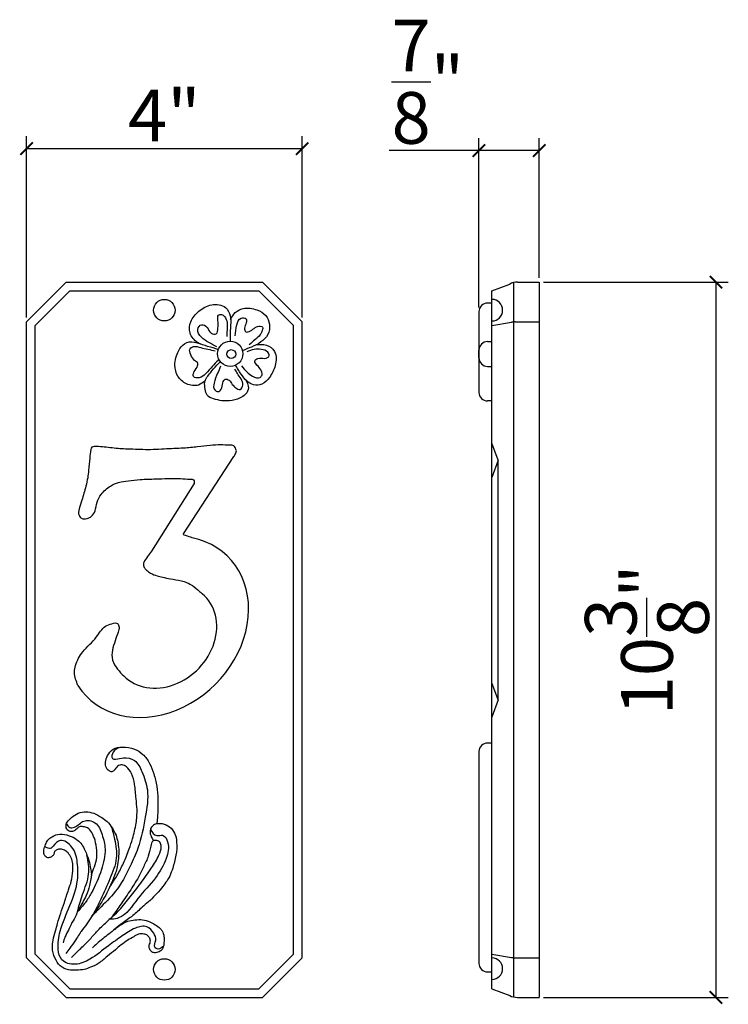
# Model space of a CAD drawing. Extents: x 66.8 to 77.1, y 21.1 to 35.4.
import ezdxf

# ---------------------------------------------------------------- set-up
doc = ezdxf.new("R2010")
doc.units = 0
doc.header["$MEASUREMENT"] = 0
doc.header["$PDMODE"] = 3
doc.header["$PDSIZE"] = 1
doc.linetypes.add('DASHED', pattern=[19.05, 12.7, -6.35])
doc.layers.get('0').update_dxf_attribs({"linetype": 'CONTINUOUS'})
doc.layers.get('Defpoints').update_dxf_attribs({"linetype": 'CONTINUOUS'})
doc.layers.add('Fleur et feuilles', color=6, linetype='CONTINUOUS')
doc.layers.add('Section dorée', color=1, linetype='CONTINUOUS')
doc.styles.get("Standard").update_dxf_attribs({"font": 'stylu.ttf', "height": 0.75})
doc.dimstyles.get("Standard").update_dxf_attribs({"dimtxt": 0.75, "dimasz": 0.18, "dimexe": 0.18, "dimexo": 0.0625, "dimgap": 0.09, "dimtad": 1, "dimdec": 4, "dimzin": 0, "dimdsep": 46, "dimlunit": 5, "dimtxsty": 'Standard', "dimblk": 'ARCHTICK', "dimcen": 0.09, "dimclrd": 3, "dimclre": 3, "dimadec": 0, "dimazin": 0, "dimtfac": 1, "dimtdec": 4, "dimtofl": 0, "dimtmove": 0, "dimatfit": 3, "dimfxl": 1, "dimtolj": 1, "dimtzin": 0, "dimarcsym": 0})

# ---------------------------------------------------------------- blocks, each defined once
blk = doc.blocks.new('_ArchTick')
at = {"color": 0, "linetype": 'ByBlock', "const_width": 0.15}
blk.add_lwpolyline([(-0.5, -0.5), (0.5, 0.5)], dxfattribs=at)
blk = doc.blocks.new('*D10')
at = {"color": 3, "lineweight": -2, "transparency": 16777216}
for p, q in [((66.883, 31.08), (66.883, 33.71)), ((70.883, 31.08), (70.883, 33.71)), ((66.883, 33.53), (70.883, 33.53))]:
    blk.add_line(p, q, dxfattribs=at)
at = {"layer": 'Defpoints', "color": 0, "transparency": 16777216}
for p in [(70.883, 33.53), (66.883, 31.017), (70.883, 31.017)]:
    blk.add_point(p, dxfattribs=at)
at = {"color": 3, "lineweight": -2, "transparency": 16777216, "xscale": 0.18, "yscale": 0.18, "zscale": 0.18, "rotation": 180}
blk.add_blockref('_ArchTick', (66.883, 33.53), dxfattribs=at)
at = {"color": 3, "lineweight": -2, "transparency": 16777216, "xscale": 0.18, "yscale": 0.18, "zscale": 0.18}
blk.add_blockref('_ArchTick', (70.883, 33.53), dxfattribs=at)
at = {"color": 0, "transparency": 16777216, "insert": (68.883, 34.012), "char_height": 0.75, "attachment_point": 5}
blk.add_mtext('\\A1;4"', dxfattribs=at)
blk = doc.blocks.new('*D11')
at = {"color": 3, "lineweight": -2, "transparency": 16777216}
for p, q in [((73.449, 31.226), (73.449, 33.682)), ((74.324, 31.654), (74.324, 33.682)), ((73.449, 33.502), (72.147, 33.502)), ((74.324, 33.502), (73.449, 33.502))]:
    blk.add_line(p, q, dxfattribs=at)
at = {"layer": 'Defpoints', "color": 0, "transparency": 16777216}
for p in [(73.449, 33.502), (74.324, 31.592), (73.449, 31.164)]:
    blk.add_point(p, dxfattribs=at)
at = {"color": 3, "lineweight": -2, "transparency": 16777216, "xscale": 0.18, "yscale": 0.18, "zscale": 0.18, "rotation": 180}
blk.add_blockref('_ArchTick', (73.449, 33.502), dxfattribs=at)
at = {"color": 3, "lineweight": -2, "transparency": 16777216, "xscale": 0.18, "yscale": 0.18, "zscale": 0.18}
blk.add_blockref('_ArchTick', (74.324, 33.502), dxfattribs=at)
at = {"color": 0, "transparency": 16777216, "insert": (72.708, 34.5), "char_height": 0.75, "attachment_point": 5}
blk.add_mtext('\\A1;{\\H1.000000x;\\S7/8;}"', dxfattribs=at)
blk = doc.blocks.new('*D12')
at = {"color": 3, "lineweight": -2, "transparency": 16777216}
for p, q in [((74.387, 31.592), (77.069, 31.592)), ((76.889, 31.592), (76.889, 21.217)), ((74.387, 21.217), (77.069, 21.217))]:
    blk.add_line(p, q, dxfattribs=at)
at = {"layer": 'Defpoints', "color": 0, "transparency": 16777216}
for p in [(74.324, 31.592), (74.324, 21.217), (76.889, 21.217)]:
    blk.add_point(p, dxfattribs=at)
at = {"color": 3, "lineweight": -2, "transparency": 16777216, "xscale": 0.18, "yscale": 0.18, "zscale": 0.18}
for p, rotation in [((76.889, 31.592), 90), ((76.889, 21.217), 270)]:
    blk.add_blockref('_ArchTick', p, dxfattribs=dict(at, rotation=rotation))
at = {"color": 0, "transparency": 16777216, "insert": (75.888, 26.404), "char_height": 0.75, "attachment_point": 5, "rotation": 90}
blk.add_mtext('\\A1;10{\\H1.000000x;\\S3/8;}"', dxfattribs=at)

msp = doc.modelspace()

# ---------------------------------------------------------------- linework, layer by layer
for p, q in [((66.88293, 31.01738), (67.45746, 31.5919)), ((67.45746, 31.5919), (70.30841, 31.5919)), ((70.88293, 31.01738), (70.30841, 31.5919)), ((73.6368, 31.4669), (73.89651, 31.56551)), ((73.9493, 31.58484), (73.9493, 21.22397)), ((74.00832, 31.5919), (74.3243, 31.5919)), ((74.3243, 31.5919), (74.3243, 21.2169)), ((67.00793, 30.9656), (67.50923, 31.4669)), ((67.50923, 31.4669), (70.25663, 31.4669)), ((70.75793, 30.9656), (70.25663, 31.4669)), ((73.6368, 21.3419), (73.6368, 31.4669)), ((66.88293, 21.79143), (66.88293, 31.01738)), ((70.88293, 21.79143), (70.88293, 31.01738)), ((73.6368, 30.9656), (73.92422, 31.01219)), ((73.97492, 31.01738), (74.3243, 31.01738)), ((67.00793, 21.84321), (67.00793, 30.9656)), ((70.75793, 21.84321), (70.75793, 30.9656)), ((69.16118, 27.94411), (69.89336, 29.06301)), ((69.31381, 28.67337), (68.69568, 27.68947)), ((67.45746, 21.2169), (66.88293, 21.79143)), ((66.88293, 21.79143), (66.88293, 21.79143)), ((67.50923, 21.3419), (67.00793, 21.84321)), ((70.25663, 21.3419), (70.75793, 21.84321)), ((70.30841, 21.2169), (70.88293, 21.79143)), ((73.6368, 21.84321), (73.92422, 21.79662)), ((73.97492, 21.79143), (74.3243, 21.79143)), ((67.50923, 21.3419), (70.25663, 21.3419)), ((73.6368, 21.3419), (73.89651, 21.2433)), ((67.45746, 21.2169), (70.30841, 21.2169)), ((74.00832, 21.2169), (74.3243, 21.2169))]:
    msp.add_line(p, q)
at = {"linetype": 'DASHED'}
for p, q in [((73.7305, 29.00818), (73.6368, 29.25818)), ((73.7305, 29.00818), (73.6368, 28.75818)), ((73.7305, 25.53173), (73.7305, 29.00818)), ((73.7305, 25.53173), (73.6368, 25.78173)), ((73.7305, 25.53173), (73.6368, 25.28173))]:
    msp.add_line(p, q, dxfattribs=at)
for centre in [(68.88293, 31.18565), (68.88293, 21.62315)]:
    msp.add_circle(centre, 0.15625)
for centre, radius, start, end in [((74.00832, 31.3419), 0.25, 90, 116.565051), ((73.6368, 31.18565), 0.15625, 270, 90), ((73.97492, 30.76738), 0.25, 90, 101.70092), ((73.6368, 21.63442), 0.15625, 270, 90), ((73.97492, 22.04143), 0.25, 258.29908, 270), ((74.00832, 21.4669), 0.25, 243.434949, 270)]:
    msp.add_arc(centre, radius, start, end)
for centre, major_axis, ratio, start_param, end_param in [((68.78369, 26.59419), (1.03343, 1.00603), 0.82063178, 2.97714476, 6.79006554), ((68.88562, 26.45815), (-0.589, -0.57581), 0.82870968, 6.28318531, 9.50719449)]:
    msp.add_ellipse(centre, major_axis=major_axis, ratio=ratio, start_param=start_param, end_param=end_param)
for points, knots in [([(69.89336, 29.06301), (69.89789, 29.07131), (69.91287, 29.0984), (69.93909, 29.14235), (69.91424, 29.18771), (69.88671, 29.22937), (69.80345, 29.22746), (69.69485, 29.23406), (69.53705, 29.22598), (69.35961, 29.19983), (69.13673, 29.17994), (68.92102, 29.17591), (68.67541, 29.15789), (68.45248, 29.16808), (68.20736, 29.17407), (68.01768, 29.20286), (67.89709, 29.20881), (67.82487, 29.2059), (67.80839, 29.13169), (67.79943, 29.02538), (67.78527, 28.88605), (67.77188, 28.74964), (67.73749, 28.60571), (67.69506, 28.45472), (67.64893, 28.32008), (67.62866, 28.22003), (67.68415, 28.15343), (67.76047, 28.15936), (67.83495, 28.19495), (67.89005, 28.28381), (67.89693, 28.40306), (67.97162, 28.53256), (68.08139, 28.63386), (68.22291, 28.69401), (68.37012, 28.71504), (68.5505, 28.73348), (68.74307, 28.7372), (68.93783, 28.74396), (69.10823, 28.74673), (69.22187, 28.73311), (69.30905, 28.73596), (69.31844, 28.69751), (69.31565, 28.67984), (69.31381, 28.67337)], [1.65463584, 1.65463584, 1.65463584, 1.65463584, 1.68250423, 1.74456907, 1.79353942, 1.82731772, 1.88653571, 2.01566883, 2.17047445, 2.35231249, 2.5560028, 2.84042129, 2.99958118, 3.29439581, 3.50776511, 3.73857357, 3.85647745, 3.89119912, 3.93025321, 4.0541138, 4.23388426, 4.34099166, 4.46636988, 4.67716647, 4.80774077, 4.90305748, 4.96061552, 5.03921865, 5.10954582, 5.20526931, 5.3339288, 5.46184877, 5.64237721, 5.7729337, 5.9166437, 6.08656573, 6.31737341, 6.49263905, 6.67519642, 6.81558679, 6.86404567, 6.89686429, 6.91700234, 6.91700234, 6.91700234, 6.91700234]), ([(69.2864, 27.88542), (69.25966, 27.89413), (69.22042, 27.90776), (69.15503, 27.92423), (69.15876, 27.93896), (69.16118, 27.94411)], [0, 0, 0, 0, 0.104877102, 0.138789206, 0.154864084, 0.154864084, 0.154864084, 0.154864084]), ([(68.69442, 27.69141), (68.67703, 27.66392), (68.63986, 27.60898), (68.58525, 27.54594), (68.57698, 27.48533), (68.59195, 27.44444), (68.63087, 27.4104), (68.68877, 27.36209), (68.77137, 27.33244), (68.86927, 27.31069), (68.98602, 27.28378), (69.1357, 27.26841), (69.2859, 27.20573), (69.38734, 27.10939), (69.43334, 27.07219), (69.43334, 27.07219)], [8.07840298, 8.07840298, 8.07840298, 8.07840298, 8.17597433, 8.27650317, 8.32144574, 8.35164539, 8.40322077, 8.47302881, 8.5778237, 8.66095368, 8.77494563, 8.93652243, 9.11164575, 9.24970275, 9.35382174, 9.35382174, 9.35382174, 9.35382174]), ([(67.62906, 25.74056), (67.60474, 25.804), (67.56801, 25.89985), (67.59756, 26.07643), (67.70526, 26.2585), (67.88808, 26.40878), (67.99234, 26.59838), (68.11156, 26.63558), (68.20826, 26.66266), (68.23356, 26.58048), (68.20618, 26.49778), (68.16778, 26.38797), (68.12361, 26.25623), (68.11532, 26.10366), (68.19884, 25.98137), (68.26228, 25.90911), (68.29662, 25.88234)], [0, 0, 0, 0, 0.19872886, 0.30027496, 0.52600823, 0.81261511, 1.02025356, 1.11828544, 1.20268883, 1.25792239, 1.33167126, 1.46648468, 1.60520175, 1.75108799, 1.90211275, 2.03470274, 2.03470274, 2.03470274, 2.03470274])]:
    msp.add_open_spline(points, degree=3, knots=knots)
at = {"layer": 'Fleur et feuilles'}
for p, q in [((73.6368, 31.28876), (73.5743, 31.28876)), ((73.4493, 31.16376), (73.4493, 29.9945)), ((73.5743, 30.72991), (73.6368, 30.72991)), ((73.4493, 30.49589), (73.4493, 30.60491)), ((73.5743, 30.37089), (73.6368, 30.37089)), ((73.6368, 29.8695), (73.5743, 29.8695))]:
    msp.add_line(p, q, dxfattribs=at)
for centre, radius in [((69.83994, 30.55379), 0.1829), ((69.85414, 30.54826), 0.06507)]:
    msp.add_circle(centre, radius, dxfattribs=at)
for centre, start, end in [((73.5743, 31.16376), 90, 180), ((73.5743, 30.60491), 90, 180), ((73.5743, 30.49589), 180, 270), ((73.5743, 29.9945), 180, 270)]:
    msp.add_arc(centre, 0.125, start, end, dxfattribs=at)
for points in [[(69.66849, 30.6125), (69.51172, 30.66142), (69.36966, 30.71523), (69.25699, 30.85711), (69.26678, 31.01855), (69.38435, 31.1702), (69.57051, 31.26315), (69.77136, 31.22402), (69.83994, 31.10171), (69.83994, 30.89624), (69.83994, 30.72991)], [(69.84484, 31.05279), (69.91343, 31.15063), (70.0261, 31.20934), (70.22695, 31.18977), (70.35432, 31.1066), (70.40821, 30.9843), (70.38371, 30.83264), (70.28574, 30.72502), (70.14857, 30.65164), (70.0163, 30.59782)], [(69.47448, 30.15934), (69.37896, 30.10063), (69.20505, 30.11776), (69.08013, 30.22783), (69.03604, 30.38682), (69.09238, 30.59963), (69.17565, 30.69992), (69.31772, 30.72438), (69.401, 30.69748)], [(70.21715, 30.68588), (70.36412, 30.68099), (70.48169, 30.58804), (70.49148, 30.38257), (70.40821, 30.21134), (70.30043, 30.1135), (70.17796, 30.10372), (70.07997, 30.15913), (69.99671, 30.26026), (69.91343, 30.39235)], [(70.06038, 30.1787), (70.09712, 30.10532), (70.09222, 30.01237), (70.02119, 29.9341), (69.86687, 29.87539), (69.71746, 29.87294), (69.59744, 29.89985), (69.50436, 29.95366), (69.47742, 30.03928), (69.47007, 30.14201), (69.5509, 30.27655), (69.64398, 30.38662), (69.69786, 30.44043)], [(68.09247, 22.82069), (68.19921, 22.99014), (68.28952, 23.16505), (68.37436, 23.37276), (68.42107, 23.51662), (68.47307, 23.7462), (68.48675, 23.94298), (68.47307, 24.09876), (68.45107, 24.30877), (68.40454, 24.46729), (68.33339, 24.56294), (68.27044, 24.59027), (68.20476, 24.57114), (68.1555, 24.51375), (68.12265, 24.49188), (68.0816, 24.50281), (68.04329, 24.54654), (68.0296, 24.63127), (68.05971, 24.72419), (68.13908, 24.81711), (68.27318, 24.84718), (68.44833, 24.81985), (68.57148, 24.74332), (68.67001, 24.61214), (68.73022, 24.45909), (68.774, 24.27871), (68.79043, 24.09013)], [(68.79057, 24.09468), (68.78783, 23.93343), (68.77962, 23.79132), (68.77415, 23.73939)], [(67.82408, 22.99739), (67.86727, 23.11345), (67.90148, 23.24464), (67.90148, 23.35123), (67.87675, 23.49716), (67.82886, 23.60785), (67.76728, 23.67754), (67.7057, 23.69394), (67.65097, 23.69121), (67.60855, 23.65841), (67.55108, 23.62425), (67.48676, 23.63791), (67.45666, 23.6953), (67.47278, 23.75912), (67.53709, 23.82608), (67.63425, 23.88894), (67.74646, 23.91081), (67.85729, 23.88758), (67.97771, 23.82472), (68.05083, 23.76951), (68.12472, 23.67796), (68.18219, 23.56863), (68.20573, 23.47631), (68.22078, 23.36835), (68.21673, 23.23401), (68.19894, 23.11102), (68.17473, 23.02255), (68.11259, 22.87115), (68.0647, 22.76456), (67.9961, 22.64058), (67.90442, 22.49846), (67.83326, 22.40007), (67.75773, 22.28292), (67.67426, 22.17223), (67.64826, 22.13124), (67.59195, 22.04991), (67.51258, 21.93239), (67.45374, 21.85587)], [(68.77415, 23.73939), (68.85379, 23.73778), (68.95779, 23.69132), (69.03168, 23.59839), (69.06179, 23.46994), (69.05084, 23.27863), (69.00431, 23.09278), (68.96046, 22.9765), (68.84278, 22.80431), (68.65121, 22.60207), (68.56304, 22.52628), (68.4262, 22.40329), (68.27294, 22.29124), (68.07657, 22.13641), (67.90302, 21.99462), (67.83838, 21.93464)], [(68.77415, 23.73939), (68.70919, 23.7019), (68.67635, 23.63904), (68.69414, 23.54749), (68.7267, 23.48924)], [(67.53796, 21.79826), (67.65291, 21.91168), (67.79111, 22.04833), (67.90058, 22.16995), (68.04615, 22.31325), (68.23088, 22.48679), (68.38591, 22.67489), (68.5419, 22.8744), (68.69516, 23.09578), (68.8049, 23.28046), (68.83774, 23.40618), (68.82132, 23.46357), (68.77214, 23.49146), (68.72288, 23.48736), (68.68722, 23.41164), (68.64891, 23.26679), (68.58323, 23.11648), (68.5066, 22.96069), (68.37757, 22.7542), (68.23799, 22.54922), (68.11484, 22.3743)], [(67.76005, 23.28277), (67.78847, 23.20302), (67.81173, 23.08687), (67.82405, 23.00488), (67.81717, 22.937), (67.79665, 22.84135), (67.74875, 22.6965), (67.69799, 22.6011), (67.64188, 22.49588), (67.58715, 22.38109), (67.52831, 22.27587), (67.49128, 22.19457), (67.44013, 22.0912), (67.41317, 22.00865)]]:
    msp.add_spline(points, degree=3, dxfattribs=at)
msp.add_open_spline([(68.15881, 22.20245), (68.18337, 22.22149), (68.24215, 22.26694), (68.34232, 22.32665), (68.45809, 22.34309), (68.56736, 22.35073), (68.66764, 22.32007), (68.74934, 22.27089), (68.81446, 22.23166), (68.85982, 22.17222), (68.88141, 22.10706), (68.87872, 22.02776), (68.87646, 21.95041), (68.82922, 21.87909), (68.76203, 21.86357), (68.69999, 21.86803), (68.6711, 21.91276), (68.65342, 21.96634), (68.68677, 22.01719), (68.67482, 22.0752), (68.64291, 22.12346), (68.57899, 22.13857), (68.50568, 22.14313), (68.43387, 22.09106), (68.3456, 22.04816), (68.25715, 21.98163), (68.16177, 21.89958), (68.05244, 21.81303), (67.94161, 21.71272), (67.82348, 21.65776), (67.71749, 21.61666), (67.60855, 21.61434), (67.48739, 21.60868), (67.36072, 21.66622), (67.2878, 21.79394), (67.24897, 21.92437), (67.26742, 22.05935), (67.30148, 22.17389), (67.33694, 22.30537), (67.3784, 22.44369), (67.43869, 22.60375), (67.48337, 22.75976), (67.53989, 22.90726), (67.5529, 23.03563), (67.5579, 23.15063), (67.53559, 23.24212), (67.49262, 23.31073), (67.43758, 23.35694), (67.37724, 23.37302), (67.32404, 23.36265), (67.2828, 23.33164), (67.28065, 23.284), (67.2452, 23.25656), (67.20176, 23.23513), (67.15263, 23.25844), (67.12847, 23.30593), (67.1344, 23.36782), (67.15782, 23.43166), (67.18787, 23.50471), (67.26272, 23.55907), (67.37177, 23.60017), (67.49911, 23.56989), (67.60107, 23.52109), (67.67598, 23.45436), (67.72104, 23.37745), (67.74691, 23.31757), (67.75858, 23.28674), (67.76005, 23.28277)], degree=3, knots=[0.41981671, 0.41981671, 0.41981671, 0.41981671, 0.51164355, 0.63911569, 0.73999761, 0.85241275, 0.96066798, 1.04822718, 1.13933372, 1.18492176, 1.27006472, 1.3384044, 1.42247781, 1.49987608, 1.5726116, 1.62120165, 1.6737296, 1.72013446, 1.78283761, 1.83811158, 1.88897328, 1.94695566, 2.02633358, 2.10100961, 2.20332106, 2.32288758, 2.43054776, 2.58114234, 2.7417656, 2.87513709, 2.96984358, 3.07973126, 3.1988511, 3.33224689, 3.47026238, 3.62671031, 3.73186129, 3.87306875, 3.98587066, 4.14020856, 4.30614613, 4.49848127, 4.62730952, 4.77766776, 4.88288976, 4.97132518, 5.05551842, 5.12173386, 5.18246397, 5.23559925, 5.28114156, 5.32436061, 5.3659513, 5.40838591, 5.46353533, 5.5069557, 5.56163361, 5.64332684, 5.71301948, 5.79269496, 5.91254268, 6.05133879, 6.16941567, 6.25073541, 6.34782506, 6.43390752, 6.44661428, 6.44661428, 6.44661428, 6.44661428], dxfattribs=at)
at = {"layer": 'Section dorée'}
for p, q in [((73.6368, 24.90732), (73.5743, 24.90732)), ((73.4493, 24.78232), (73.4493, 21.71227)), ((73.5743, 21.58727), (73.6368, 21.58727))]:
    msp.add_line(p, q, dxfattribs=at)
for centre, start, end in [((73.5743, 24.78232), 90, 180), ((73.5743, 21.71227), 180, 270)]:
    msp.add_arc(centre, 0.125, start, end, dxfattribs=at)
for points in [[(69.64399, 30.65507), (69.52887, 30.71622), (69.42109, 30.79449), (69.36721, 30.90701), (69.42354, 30.9755), (69.50437, 30.93636), (69.56316, 30.8532), (69.63664, 30.84341), (69.66113, 30.92658), (69.66113, 31.03421), (69.67093, 31.11493), (69.71257, 31.12471), (69.75666, 31.09291), (69.7934, 31.0073), (69.7934, 30.89723), (69.79095, 30.80428)], [(69.91097, 30.81406), (69.93547, 30.97305), (69.99915, 31.0709), (70.07018, 31.05867), (70.07263, 31.00241), (70.04814, 30.92413), (70.06529, 30.87277), (70.13142, 30.885), (70.20245, 30.93392), (70.27593, 30.95349), (70.31023, 30.94126), (70.30533, 30.89478), (70.27593, 30.83118), (70.19755, 30.7578), (70.11672, 30.68442)], [(69.66309, 30.45531), (69.58226, 30.37459), (69.48183, 30.26452), (69.38875, 30.20582), (69.30792, 30.22294), (69.31772, 30.29632), (69.36671, 30.37949), (69.36916, 30.41129), (69.32262, 30.45776), (69.26628, 30.53848), (69.25649, 30.62654), (69.30792, 30.65834), (69.4108, 30.64366), (69.51612, 30.6192), (69.62145, 30.59474)], [(70.00182, 30.37733), (70.0851, 30.28682), (70.16103, 30.23056), (70.2737, 30.21099), (70.30064, 30.24769), (70.2835, 30.32107), (70.22716, 30.38956), (70.19777, 30.44582), (70.23941, 30.4874), (70.33739, 30.4874), (70.40597, 30.52654), (70.38637, 30.57546), (70.2933, 30.61704), (70.18552, 30.6146), (70.0802, 30.5828)], [(69.70017, 30.37417), (69.65608, 30.27144), (69.60464, 30.12712), (69.61444, 30.02927), (69.66098, 30.00481), (69.70997, 30.03906), (69.73201, 30.13446), (69.7663, 30.18338), (69.82264, 30.1687), (69.86918, 30.10999), (69.92062, 30.05863), (69.98185, 30.03417), (70.02104, 30.10021), (69.99655, 30.18827), (69.94266, 30.26899), (69.90837, 30.33014)], [(68.23473, 24.84444), (68.14165, 24.77595), (68.13185, 24.683), (68.17594, 24.67322), (68.28861, 24.69279), (68.45028, 24.65365), (68.55805, 24.49221), (68.63643, 24.22803), (68.60704, 23.83177), (68.49926, 23.38169), (68.38637, 23.1189), (68.17083, 22.75199), (67.93568, 22.50249), (67.82791, 22.39486)], [(67.46494, 23.74125), (67.50903, 23.68255), (67.57762, 23.68744), (67.71478, 23.7755), (67.87644, 23.75104), (67.97932, 23.57981), (68.02341, 23.36945), (67.96952, 23.07103), (67.82256, 22.72858), (67.73438, 22.5916), (67.6266, 22.4644)], [(68.11236, 23.69706), (68.16135, 23.51116), (68.18584, 23.2372), (68.09277, 22.93878), (67.9605, 22.64036), (67.85273, 22.4251)], [(68.68062, 23.65792), (68.7737, 23.56497), (68.85698, 23.56986), (68.93046, 23.47202), (68.91087, 23.23231), (68.75411, 22.95345), (68.49937, 22.65014), (68.22014, 22.37129), (68.12216, 22.35172), (68.07807, 22.35172)], [(68.8657, 21.95812), (68.79222, 21.91898), (68.74323, 21.94834), (68.75793, 22.04618), (68.72853, 22.14891), (68.63056, 22.24187), (68.464, 22.2223), (68.27295, 22.10978), (68.07209, 21.96791), (67.80266, 21.77222), (67.58711, 21.69884), (67.39606, 21.76244), (67.34217, 21.91409), (67.37156, 22.17827), (67.51363, 22.55007), (67.62248, 22.91921), (67.62011, 23.17383), (67.53683, 23.40376), (67.37517, 23.49182), (67.2674, 23.41355), (67.2282, 23.3793), (67.16942, 23.39398), (67.14982, 23.40865)], [(67.62248, 22.45935), (67.69596, 22.70885), (67.78414, 23.00727), (67.75965, 23.28123)]]:
    msp.add_spline(points, degree=3, dxfattribs=at)

# ---------------------------------------------------------------- dimensions: what is measured, and where the dimension line sits
for base, p1, p2, picture, middle in [((73.4493, 33.50186), (74.3243, 31.5919), (73.4493, 31.16376), '*D11', (72.70794, 34.4998)), ((70.88293, 33.53038), (66.88293, 31.01738), (70.88293, 31.01738), '*D10', (68.88293, 34.01212))]:
    dim = msp.add_linear_dim(base=base, p1=p1, p2=p2, dimstyle='Standard', override={"dimpost": '"'})
    dim.commit()
    dim.dimension.update_dxf_attribs({"geometry": picture, "text_midpoint": middle})
dim = msp.add_linear_dim(base=(76.88912, 21.2169), p1=(74.3243, 31.5919), p2=(74.3243, 21.2169), angle=90, dimstyle='Standard', override={"dimpost": '"'})
dim.commit()
dim.dimension.update_dxf_attribs({"geometry": '*D12', "text_midpoint": (75.88761, 26.4044)})

doc.saveas('drawing.dxf')
